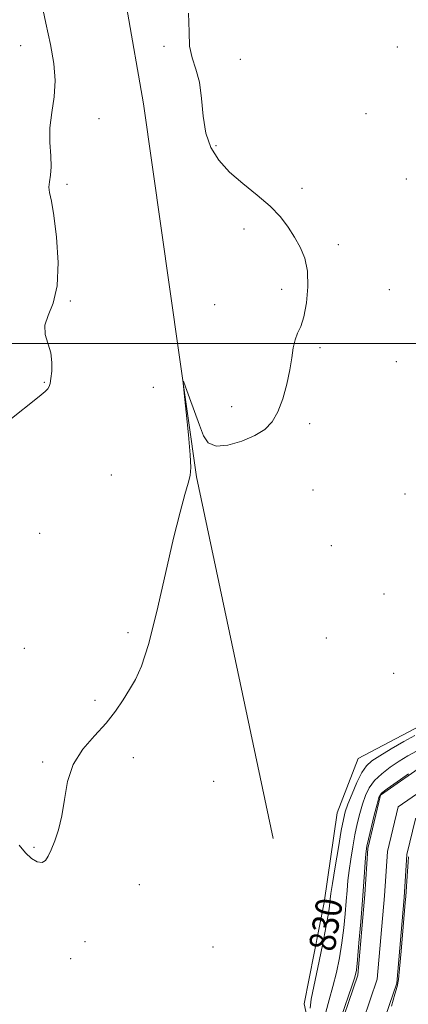
# Model space of a CAD drawing. Extents: x 2134800 to 2137700, y 287300 to 290200.
# Drawn here: x 2135821 to 2135939, y 289299 to 289598 of the extents above; entities that cross this region are included whole.
import ezdxf

# ---------------------------------------------------------------- set-up
doc = ezdxf.new("R2010")
doc.units = 0
doc.header["$MEASUREMENT"] = 0
for name, color, linetype, lineweight in [('BREAKLINE DTM HARD', 7, 'Continuous', 0), ('CONTOUR INDEX', 41, 'Continuous', 13), ('CONTOUR INDEX LABEL', 244, 'Continuous', 0), ('CONTOUR INTERMEDIATE', 44, 'Continuous', 0), ('GRID LINE', 7, 'Continuous', 0), ('SPOT ELEVATION DTM', 2, 'Continuous', 13), ('STREAM - RIVER CENTERLINE', 11, 'Continuous', 0), ('STREAM - RIVER DOUBLE LINE', 5, 'Continuous', 0)]:
    doc.layers.add(name, color=color, linetype=linetype, lineweight=lineweight)
doc.styles.add('Style-WORKING', font='WORKING.shx')

msp = doc.modelspace()

# ---------------------------------------------------------------- linework, layer by layer
at = {"layer": 'BREAKLINE DTM HARD'}
for points in [[(2135898.12, 289349.76, 830.67), (2135874.79, 289459.48, 831.91), (2135858.74, 289572.76, 832.25), (2135838.06, 289691.03, 832.25), (2135830.64, 289771.71, 832.81)], [(2135912.5, 289276.55, 831), (2135907.47, 289299.61, 830.66), (2135913.58, 289330.28, 830.72), (2135917.51, 289357.5, 831), (2135923.93, 289374.03, 831.17), (2135942.93, 289384.06, 830.72), (2135964.96, 289385.11, 830.61), (2135981.26, 289389.43, 829.82), (2135987.7, 289404.83, 830.55), (2135995.3, 289419.13, 831.46), (2136011.33, 289435.88, 832.02), (2136028.94, 289457.75, 831.68), (2136044.77, 289483.53, 831.79), (2136054.57, 289500.71, 831.74), (2136060.59, 289509.88, 831.85), (2136078.47, 289519.32, 829.53)]]:
    msp.add_polyline3d(points, dxfattribs=at)
at = {"layer": 'CONTOUR INDEX', "elevation": 830, "flags": 128}
msp.add_lwpolyline([(2135909.338, 289298.287), (2135909.615, 289300.937), (2135911.672, 289310.571), (2135913.058, 289317.33), (2135914.231, 289323.28), (2135914.929, 289327.126), (2135915.244, 289329.235), (2135915.446, 289331.378), (2135915.655, 289333.02), (2135916.128, 289336.136), (2135916.942, 289341.166), (2135917.914, 289347.002), (2135918.797, 289352.152), (2135919.43, 289355.555), (2135920.01, 289357.873), (2135920.819, 289360.202), (2135922.051, 289363.323), (2135923.543, 289366.779), (2135925.043, 289369.799), (2135926.427, 289371.848), (2135928.076, 289373.331), (2135930.497, 289374.888), (2135933.965, 289376.96), (2135937.818, 289379.197), (2135941.166, 289381.051)], dxfattribs=at)
at = {"layer": 'CONTOUR INTERMEDIATE', "flags": 128}
for points, elevation in [([(2135817.654, 289476.424), (2135827.041, 289483.899), (2135828.849, 289485.418), (2135829.635, 289486.235), (2135830.064, 289486.946), (2135830.349, 289487.899), (2135830.59, 289489.381), (2135830.829, 289491.575), (2135830.891, 289494.272), (2135830.542, 289497.159), (2135828.881, 289502.759), (2135828.759, 289505.535), (2135829.75, 289508.488), (2135831.271, 289512.228), (2135832.487, 289517.476), (2135832.768, 289524.56), (2135832.31, 289532.234), (2135831.517, 289538.86), (2135830.747, 289543.224), (2135830.183, 289545.803), (2135829.965, 289547.499), (2135830.155, 289549.114), (2135830.508, 289551.05), (2135830.704, 289553.612), (2135830.538, 289557.007), (2135830.276, 289561.058), (2135830.3, 289565.494), (2135830.842, 289570.096), (2135831.542, 289574.852), (2135831.889, 289579.803), (2135831.496, 289585.028), (2135830.478, 289590.751), (2135829.071, 289597.233), (2135827.513, 289604.506)], 834), ([(2135820.911, 289347.697), (2135822.852, 289345.388), (2135824.733, 289343.669), (2135826.46, 289342.708), (2135827.888, 289342.512), (2135828.939, 289343.078), (2135829.789, 289344.372), (2135830.682, 289346.355), (2135831.782, 289349.007), (2135832.944, 289352.396), (2135833.944, 289356.611), (2135834.693, 289361.635), (2135835.646, 289367.026), (2135837.39, 289372.237), (2135840.297, 289376.845), (2135843.863, 289380.936), (2135847.368, 289384.719), (2135850.244, 289388.354), (2135852.546, 289391.794), (2135854.483, 289394.944), (2135856.265, 289397.966), (2135858.109, 289402.059), (2135860.234, 289408.681), (2135862.761, 289418.646), (2135865.428, 289430.184), (2135867.872, 289440.881), (2135869.808, 289448.836), (2135871.235, 289454.205), (2135872.228, 289457.656), (2135872.846, 289459.971), (2135873.084, 289462.375), (2135872.92, 289466.206), (2135872.38, 289472.255), (2135871.67, 289479.131), (2135871.043, 289484.898), (2135870.726, 289488.016), (2135870.844, 289488.52), (2135871.501, 289486.846), (2135872.724, 289483.504), (2135874.24, 289479.327), (2135875.704, 289475.223), (2135876.933, 289471.97), (2135878.398, 289469.812), (2135880.734, 289468.861), (2135884.323, 289469.142), (2135888.541, 289470.332), (2135892.513, 289472.024), (2135895.562, 289473.929), (2135897.798, 289476.246), (2135899.53, 289479.295), (2135901.005, 289483.243), (2135902.23, 289487.658), (2135903.147, 289491.956), (2135903.747, 289495.658), (2135904.207, 289498.7), (2135904.75, 289501.126), (2135905.534, 289503.087), (2135906.473, 289505.18), (2135907.414, 289508.109), (2135908.199, 289512.32), (2135908.628, 289517.226), (2135908.497, 289521.979), (2135907.668, 289525.932), (2135906.286, 289529.241), (2135904.569, 289532.261), (2135902.644, 289535.293), (2135900.292, 289538.42), (2135897.204, 289541.67), (2135893.234, 289545.057), (2135888.881, 289548.537), (2135884.805, 289552.053), (2135881.546, 289555.608), (2135879.176, 289559.445), (2135877.647, 289563.869), (2135876.839, 289569.018), (2135876.354, 289574.379), (2135875.721, 289579.272), (2135874.634, 289583.238), (2135873.446, 289586.691), (2135872.674, 289590.267), (2135872.572, 289594.595), (2135872.332, 289600.292)], 832), ([(2135914.089, 289297.05), (2135915.083, 289300.828), (2135916.23, 289304.828), (2135917.292, 289309.093), (2135918.21, 289313.546), (2135918.963, 289318.085), (2135919.542, 289322.587), (2135919.975, 289326.859), (2135920.298, 289330.692), (2135920.552, 289333.973), (2135920.812, 289336.976), (2135921.155, 289340.071), (2135921.643, 289343.527), (2135922.249, 289347.199), (2135922.931, 289350.841), (2135923.652, 289354.245), (2135924.414, 289357.37), (2135925.226, 289360.213), (2135926.13, 289362.783), (2135927.29, 289365.133), (2135928.899, 289367.326), (2135931.077, 289369.412), (2135933.65, 289371.381), (2135936.37, 289373.209), (2135939.037, 289374.865), (2135941.644, 289376.278)], 828), ([(2135918.84, 289295.814), (2135922.034, 289304.942), (2135922.912, 289307.614), (2135923.361, 289309.763), (2135923.694, 289312.89), (2135924.156, 289318.047), (2135924.707, 289324.483), (2135925.237, 289330.995), (2135925.659, 289336.567), (2135926.182, 289344.006), (2135926.343, 289345.888), (2135926.585, 289347.397), (2135927.066, 289349.53), (2135928.817, 289356.867), (2135929.633, 289360.224), (2135930.21, 289362.242), (2135931.037, 289363.486), (2135932.754, 289364.853), (2135935.726, 289366.976), (2135939.223, 289369.431)], 826), ([(2135939.197, 289344.186), (2135939.055, 289342.549), (2135938.867, 289339.861), (2135938.365, 289332.187), (2135938.224, 289330.351), (2135936.947, 289315.546), (2135936.469, 289310.169), (2135936.142, 289306.914), (2135935.771, 289304.857), (2135935.093, 289302.54), (2135933.997, 289298.871)], 826)]:
    msp.add_lwpolyline(points, dxfattribs=dict(at, elevation=elevation))
at = {"layer": 'GRID LINE', "flags": 128}
msp.add_lwpolyline([(2137500, 289500), (2135000, 289500)], dxfattribs=at)
at = {"layer": 'SPOT ELEVATION DTM'}
for p in [(2135821.38, 289590.42, 835.18), (2135864.96, 289590.21, 832.06), (2135935.78, 289589.96, 831.63), (2135888.11, 289586.26, 831.84), (2135926.27, 289569.74, 831.63), (2135845.19, 289568.29, 832.8), (2135880.71, 289560.08, 831.94), (2135835.46, 289548.35, 833.75), (2135938.52, 289549.88, 831.5), (2135906.84, 289547.1, 831.89), (2135889.23, 289534.76, 832.13), (2135917.88, 289529.96, 831.89), (2135900.67, 289516.41, 832.12), (2135933.36, 289516.33, 831.84), (2135836.51, 289512.92, 833.88), (2135880.33, 289511.79, 832.24), (2135912.28, 289498.72, 831.92), (2135935.53, 289494.47, 831.8), (2135828.59, 289488.25, 834.07), (2135861.73, 289486.72, 832.86), (2135885.44, 289480.87, 832.17), (2135909.13, 289475.68, 831.89), (2135848.95, 289460.09, 833.06), (2135910.16, 289455.5, 831.69), (2135938.12, 289454.32, 831.34), (2135827.16, 289442.34, 833.18), (2135915.81, 289438.67, 831.42), (2135931.71, 289423.94, 831.62), (2135853.97, 289412.24, 832.22), (2135914.24, 289410.64, 831.45), (2135822.51, 289407.48, 832.86), (2135934.67, 289399.84, 831.01), (2135843.96, 289391.69, 832.18), (2135828.05, 289373, 832.1), (2135855.67, 289374.25, 831.72), (2135880.04, 289367.14, 831.18), (2135825.46, 289347.09, 832.12), (2135857.42, 289335.71, 831.32), (2135840.92, 289318.43, 831.52), (2135879.85, 289316.8, 830.75), (2135836.6, 289313.28, 831.5)]:
    msp.add_point(p, dxfattribs=at)
at = {"layer": 'STREAM - RIVER CENTERLINE'}
msp.add_polyline3d([(2136058.21, 289468.84, 825.92), (2136047.61, 289455.11, 825.86), (2136033.33, 289438.31, 825.92), (2136031.21, 289427.01, 825.92), (2136024.46, 289416.14, 825.92), (2136014.79, 289409.74, 825.92), (2136001.31, 289398.46, 825.92), (2135999.92, 289385.61, 825.86), (2135990.43, 289378.39, 825.69), (2135975.32, 289370.41, 825.75), (2135959.83, 289368.88, 825.86), (2135947.45, 289367.29, 825.81), (2135936.01, 289359.32, 825.81), (2135932.77, 289345.8, 825.75), (2135931.9, 289332.33, 825.69), (2135929.71, 289307.07, 825.81), (2135923.29, 289288.28, 825.69)], dxfattribs=at)
at = {"layer": 'STREAM - RIVER DOUBLE LINE'}
for points in [[(2136052.02, 289471.86, 825.92), (2136042.37, 289459.36, 825.92), (2136027.02, 289441.31, 825.92), (2136024.81, 289429.49, 825.92), (2136019.51, 289420.96, 825.92), (2136010.75, 289415.16, 825.92), (2135997.07, 289401.22, 825.92), (2135993.52, 289389.22, 825.86), (2135986.79, 289384.1, 825.86), (2135972.94, 289376.79, 825.86), (2135959.29, 289374.86, 825.86), (2135945.22, 289373.06, 825.81), (2135930.7, 289362.93, 825.81), (2135926.81, 289346.7, 825.81), (2135925.91, 289332.78, 825.81), (2135923.79, 289308.32, 825.81), (2135916.79, 289287.83, 825.69)], [(2136064.4, 289465.81, 825.92), (2136052.86, 289450.86, 825.92), (2136039.63, 289435.3, 825.92), (2136037.61, 289424.52, 825.92), (2136029.42, 289411.33, 825.92), (2136018.83, 289404.32, 825.92), (2136010.29, 289393.64, 825.92), (2136006.32, 289382, 825.86), (2135994.08, 289372.68, 825.86), (2135977.32, 289363.83, 825.86), (2135960.38, 289362.9, 825.86), (2135949.67, 289361.53, 825.81), (2135941.31, 289355.7, 825.81), (2135938.72, 289344.9, 825.81), (2135937.88, 289331.88, 825.81), (2135935.62, 289305.82, 825.81), (2135929.78, 289288.73, 825.69)]]:
    msp.add_polyline3d(points, dxfattribs=at)

# ---------------------------------------------------------------- texts
at = {"layer": 'CONTOUR INDEX LABEL', "style": 'Style-WORKING', "width": 0.875}
msp.add_text('830', height=8, rotation=80.5, dxfattribs=at).set_placement((2135916.69, 289315.141, 830))

doc.saveas('drawing.dxf')
